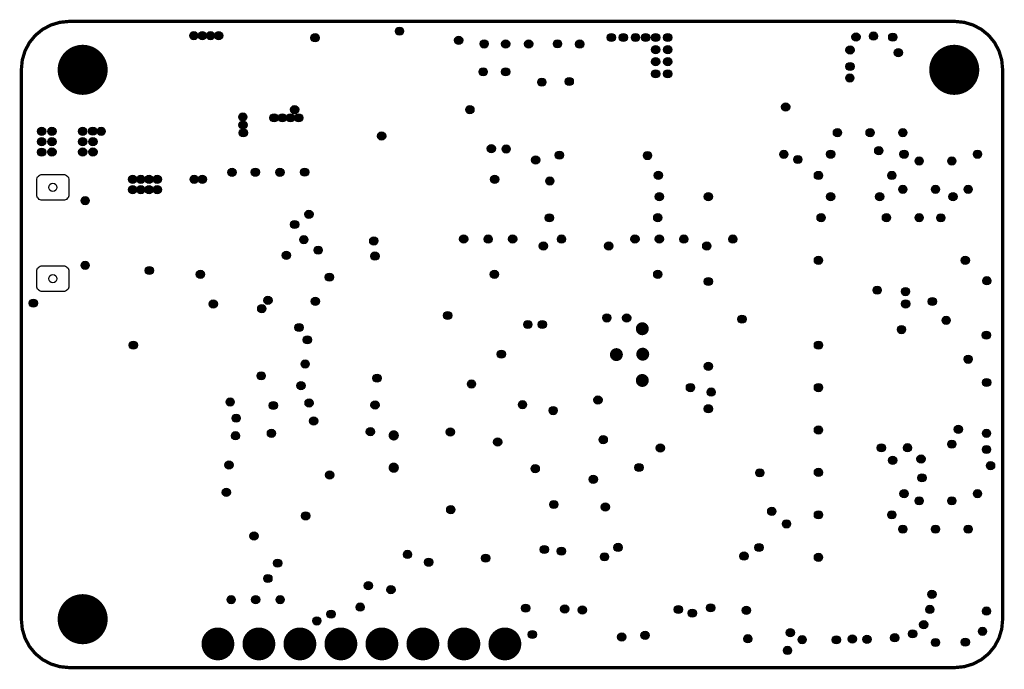
# Model space of a CAD drawing. Units: inches. Extents: x -1.2 to 1.2, y -0.77 to 0.82.
import ezdxf

# ---------------------------------------------------------------- set-up
doc = ezdxf.new("R2010")
doc.units = ezdxf.units.IN
doc.layers.get('0').update_dxf_attribs({"linetype": 'CONTINUOUS'})

# ---------------------------------------------------------------- blocks, each defined once
blk = doc.blocks.new('EPAD')
at = {"const_width": 0.5}
blk.add_lwpolyline([(-0.25, 0, 1), (0.25, 0, 1)], format="xyb", close=True, dxfattribs=at)

msp = doc.modelspace()

# ---------------------------------------------------------------- linework, layer by layer
at = {"const_width": 0.008}
for points in [[(-1.075886, 0.811406), (-1.100035, 0.809056), (-1.122368, 0.802293), (-1.142452, 0.791552), (-1.159855, 0.777264), (-1.174143, 0.759862), (-1.184884, 0.739778), (-1.191646, 0.717445), (-1.193996, 0.693295)], [(1.081594, 0.811406), (-1.075886, 0.811406)], [(1.081594, 0.811406), (1.105744, 0.809056), (1.128077, 0.802293), (1.148161, 0.791552), (1.165563, 0.777264), (1.179852, 0.759862), (1.190593, 0.739778), (1.197355, 0.717445), (1.199705, 0.693295)], [(-1.193996, 0.693295), (-1.193996, -0.645287)], [(1.199705, -0.645287), (1.199705, 0.693295)], [(-1.193996, -0.645287), (-1.191646, -0.669437), (-1.184884, -0.69177), (-1.174143, -0.711854), (-1.159855, -0.729256), (-1.142452, -0.743544), (-1.122368, -0.754285), (-1.100035, -0.761048), (-1.075886, -0.763398), (1.081594, -0.763398)], [(1.199705, -0.645287), (1.197355, -0.669437), (1.190593, -0.69177), (1.179852, -0.711854), (1.165563, -0.729256), (1.148161, -0.743544), (1.128077, -0.754285), (1.105744, -0.761048), (1.081594, -0.763398)]]:
    msp.add_lwpolyline(points, dxfattribs=at)
for points in [[(-1.156508, 0.389343), (-1.156508, 0.424335), (-1.156229, 0.427197), (-1.155428, 0.429844), (-1.154155, 0.432225), (-1.152461, 0.434288), (-1.150398, 0.435981), (-1.148018, 0.437255), (-1.14537, 0.438056), (-1.142508, 0.438335), (-1.091768, 0.438335), (-1.088905, 0.438056), (-1.086258, 0.437255), (-1.083878, 0.435981), (-1.081815, 0.434288), (-1.080121, 0.432225), (-1.078848, 0.429844), (-1.078046, 0.427197), (-1.077768, 0.424335), (-1.077768, 0.389343), (-1.078046, 0.38648), (-1.078848, 0.383833), (-1.080121, 0.381452), (-1.081815, 0.379389), (-1.083878, 0.377696), (-1.086258, 0.376422), (-1.088905, 0.375621), (-1.091768, 0.375343), (-1.142508, 0.375343), (-1.14537, 0.375621), (-1.148018, 0.376422), (-1.150398, 0.377696), (-1.152461, 0.379389), (-1.154155, 0.381452), (-1.155428, 0.383833), (-1.156229, 0.38648), (-1.156508, 0.389343)], [(-1.156508, 0.166902), (-1.156508, 0.201894), (-1.156229, 0.204756), (-1.155428, 0.207404), (-1.154155, 0.209784), (-1.152461, 0.211847), (-1.150398, 0.213541), (-1.148018, 0.214814), (-1.14537, 0.215615), (-1.142508, 0.215894), (-1.091768, 0.215894), (-1.088905, 0.215615), (-1.086258, 0.214814), (-1.083878, 0.213541), (-1.081815, 0.211847), (-1.080121, 0.209784), (-1.078848, 0.207404), (-1.078046, 0.204756), (-1.077768, 0.201894), (-1.077768, 0.166902), (-1.078046, 0.164039), (-1.078848, 0.161392), (-1.080121, 0.159011), (-1.081815, 0.156948), (-1.083878, 0.155255), (-1.086258, 0.153981), (-1.088905, 0.15318), (-1.091768, 0.152902), (-1.142508, 0.152902), (-1.14537, 0.15318), (-1.148018, 0.153981), (-1.150398, 0.155255), (-1.152461, 0.156948), (-1.154155, 0.159011), (-1.155428, 0.161392), (-1.156229, 0.164039), (-1.156508, 0.166902)]]:
    msp.add_lwpolyline(points, close=True)
for centre, radius in [((-0.271439, 0.787589), 0.01), ((-0.773122, 0.776455), 0.01), ((-0.7525, 0.776406), 0.01), ((-0.7325, 0.776406), 0.01), ((-0.7125, 0.776406), 0.01), ((-0.4775, 0.771406), 0.01), ((-0.127132, 0.765385), 0.01), ((0.24498, 0.772035), 0.01), ((0.274508, 0.772035), 0.01), ((0.304035, 0.772035), 0.01), ((0.329051, 0.772035), 0.01), ((0.353248, 0.772035), 0.01), ((0.382776, 0.772035), 0.01), ((0.842047, 0.773456), 0.01), ((0.884558, 0.775506), 0.01), ((0.931647, 0.772959), 0.01), ((-0.065081, 0.756406), 0.01), ((-0.0125, 0.756406), 0.01), ((0.04367, 0.756406), 0.01), ((0.113783, 0.756596), 0.01), ((0.168109, 0.755981), 0.01), ((0.353248, 0.742508), 0.01), ((0.382776, 0.742508), 0.01), ((0.8275, 0.741405), 0.01), ((0.94505, 0.735233), 0.01), ((0.353248, 0.71298), 0.01), ((0.382776, 0.71298), 0.01), ((-1.04439, 0.693295), 0.01), ((-0.0675, 0.688406), 0.01), ((-0.0125, 0.688406), 0.01), ((0.8275, 0.701406), 0.01), ((1.081594, 0.693295), 0.01), ((0.07561, 0.663295), 0.01), ((0.142459, 0.664806), 0.01), ((0.353248, 0.683453), 0.01), ((0.382776, 0.683453), 0.01), ((0.826907, 0.673431), 0.01), ((-0.5275, 0.596406), 0.01), ((-0.099846, 0.59623), 0.01), ((0.670441, 0.602949), 0.01), ((-0.653741, 0.578352), 0.01), ((-0.5775, 0.576406), 0.01), ((-0.5575, 0.576406), 0.01), ((-0.5375, 0.576406), 0.01), ((-0.5175, 0.576406), 0.01), ((-1.14439, 0.543295), 0.01), ((-1.11939, 0.543295), 0.01), ((-1.04439, 0.543295), 0.01), ((-1.019736, 0.543936), 0.01), ((-0.99939, 0.543295), 0.01), ((-0.653152, 0.558907), 0.01), ((-0.652705, 0.539771), 0.01), ((-0.315252, 0.531848), 0.01), ((0.796682, 0.54015), 0.01), ((0.876367, 0.54015), 0.01), ((0.956052, 0.54015), 0.01), ((-1.14439, 0.518295), 0.01), ((-1.11939, 0.518295), 0.01), ((-1.04439, 0.518295), 0.01), ((-1.01939, 0.518295), 0.01), ((-0.0475, 0.501406), 0.01), ((-0.011434, 0.500422), 0.01), ((0.8975, 0.496406), 0.01), ((-1.144432, 0.492598), 0.01), ((-1.11939, 0.493295), 0.01), ((-1.04439, 0.493295), 0.01), ((-1.01939, 0.493295), 0.01), ((0.060734, 0.473437), 0.01), ((0.1185, 0.485406), 0.01), ((0.3335, 0.484406), 0.01), ((0.666041, 0.487255), 0.01), ((0.70003, 0.474871), 0.01), ((0.780177, 0.487643), 0.01), ((0.959232, 0.487643), 0.01), ((0.995894, 0.471141), 0.01), ((1.07558, 0.471141), 0.01), ((1.138287, 0.487643), 0.01), ((-0.9225, 0.426406), 0.01), ((-0.9025, 0.426406), 0.01), ((-0.8825, 0.426406), 0.01), ((-0.8625, 0.426406), 0.01), ((-0.7725, 0.426406), 0.01), ((-0.7525, 0.426406), 0.01), ((-0.680052, 0.443411), 0.01), ((-0.623208, 0.443797), 0.01), ((-0.563234, 0.443463), 0.01), ((-0.502902, 0.443948), 0.01), ((-0.039319, 0.42639), 0.01), ((0.359743, 0.436248), 0.01), ((0.750335, 0.435954), 0.01), ((0.92939, 0.435954), 0.01), ((-1.117138, 0.406839), 0.01), ((-0.9225, 0.401406), 0.01), ((-0.9025, 0.401406), 0.01), ((-0.8825, 0.401406), 0.01), ((-0.8625, 0.401406), 0.01), ((0.095083, 0.422246), 0.01), ((0.956052, 0.402132), 0.01), ((1.035737, 0.402132), 0.01), ((1.115422, 0.402132), 0.01), ((-1.038398, 0.374358), 0.01), ((0.362382, 0.384266), 0.01), ((0.481752, 0.384266), 0.01), ((0.780177, 0.384266), 0.01), ((0.899547, 0.384266), 0.01), ((1.078602, 0.384266), 0.01), ((-0.4925, 0.341406), 0.01), ((0.093799, 0.332577), 0.01), ((0.358414, 0.333123), 0.01), ((0.756839, 0.333123), 0.01), ((0.916209, 0.333123), 0.01), ((0.995894, 0.333123), 0.01), ((1.04876, 0.332577), 0.01), ((-0.5275, 0.316406), 0.01), ((-0.505037, 0.279446), 0.01), ((-0.115098, 0.280889), 0.01), ((-0.055413, 0.280889), 0.01), ((0.004272, 0.280889), 0.01), ((0.123642, 0.280889), 0.01), ((0.302697, 0.280889), 0.01), ((0.362382, 0.280889), 0.01), ((0.422067, 0.280889), 0.01), ((0.541437, 0.280889), 0.01), ((-0.334319, 0.27639), 0.01), ((0.079517, 0.264114), 0.01), ((0.238887, 0.264114), 0.01), ((0.477942, 0.264114), 0.01), ((-0.5475, 0.241406), 0.01), ((-0.469994, 0.253979), 0.01), ((-0.3315, 0.239406), 0.01), ((-1.038398, 0.216878), 0.01), ((0.750335, 0.2292), 0.01), ((1.108445, 0.2292), 0.01), ((-1.117138, 0.184398), 0.01), ((-0.881698, 0.204289), 0.01), ((-0.757176, 0.195105), 0.01), ((-0.4425, 0.187972), 0.01), ((-0.040011, 0.195105), 0.01), ((0.358414, 0.195105), 0.01), ((0.481752, 0.177511), 0.01), ((1.160953, 0.179357), 0.01), ((0.893602, 0.156273), 0.01), ((0.962562, 0.152922), 0.01), ((-1.164557, 0.12482), 0.01), ((-0.725902, 0.122761), 0.01), ((-0.6075, 0.111406), 0.01), ((-0.5925, 0.131406), 0.01), ((-0.476816, 0.129139), 0.01), ((0.963091, 0.12294), 0.01), ((1.028255, 0.128715), 0.01), ((-0.154087, 0.094578), 0.01), ((0.234268, 0.08875), 0.01), ((0.282517, 0.088763), 0.01), ((-0.5165, 0.065406), 0.01), ((0.041435, 0.07274), 0.01), ((0.076652, 0.07274), 0.01), ((0.320681, 0.062374), 0.01), ((0.563848, 0.085833), 0.01), ((1.061909, 0.083059), 0.01), ((0.952854, 0.060382), 0.01), ((1.159759, 0.046869), 0.01), ((-0.920846, 0.022446), 0.01), ((-0.4965, 0.035406), 0.01), ((0.750335, 0.022446), 0.01), ((-0.023193, 0.000371), 0.01), ((0.257513, -0.000618), 0.01), ((0.321752, 0.000382), 0.01), ((-0.501587, -0.023453), 0.01), ((0.481752, -0.029243), 0.01), ((1.115422, -0.011922), 0.01), ((-0.608941, -0.052453), 0.01), ((-0.326388, -0.057969), 0.01), ((-0.511941, -0.076453), 0.01), ((-0.095952, -0.072392), 0.01), ((0.320681, -0.06361), 0.01), ((0.438099, -0.080931), 0.01), ((0.750335, -0.080931), 0.01), ((1.1605, -0.068594), 0.01), ((0.488661, -0.091919), 0.01), ((-0.684569, -0.116056), 0.01), ((-0.579233, -0.124531), 0.01), ((-0.492063, -0.118765), 0.01), ((-0.331119, -0.123594), 0.01), ((0.0285, -0.122594), 0.01), ((0.212413, -0.111063), 0.01), ((0.103221, -0.137032), 0.01), ((0.481752, -0.13262), 0.01), ((-0.669941, -0.155453), 0.01), ((-0.480925, -0.162469), 0.01), ((-0.671518, -0.19837), 0.01), ((-0.583941, -0.192453), 0.01), ((-0.3425, -0.188594), 0.01), ((-0.285618, -0.197469), 0.006), ((-0.147523, -0.18908), 0.01), ((0.750335, -0.184309), 0.01), ((1.091437, -0.182689), 0.01), ((1.160335, -0.192531), 0.01), ((-0.032244, -0.213759), 0.01), ((0.225376, -0.207935), 0.01), ((1.07558, -0.21895), 0.01), ((0.3647, -0.228235), 0.01), ((0.903891, -0.22768), 0.01), ((0.9675, -0.227594), 0.01), ((1.160335, -0.231902), 0.01), ((-0.687503, -0.269474), 0.01), ((0.931275, -0.258242), 0.01), ((1.000713, -0.254819), 0.01), ((1.170177, -0.271272), 0.01), ((-0.441941, -0.294059), 0.01), ((-0.285618, -0.276209), 0.006), ((0.0595, -0.278594), 0.01), ((0.3125, -0.275595), 0.01), ((0.6075, -0.288594), 0.01), ((0.750335, -0.287686), 0.01), ((0.201063, -0.304676), 0.01), ((1.002854, -0.300799), 0.01), ((-0.693941, -0.336453), 0.01), ((0.959232, -0.339374), 0.01), ((1.138287, -0.339374), 0.01), ((0.104865, -0.36576), 0.01), ((0.995894, -0.356968), 0.01), ((1.07558, -0.356968), 0.01), ((-0.500337, -0.393617), 0.01), ((-0.1465, -0.378594), 0.01), ((0.230596, -0.371846), 0.01), ((0.6365, -0.382594), 0.01), ((0.750335, -0.391063), 0.01), ((0.92939, -0.391063), 0.01), ((0.672551, -0.413117), 0.01), ((0.956052, -0.425977), 0.01), ((1.035737, -0.425977), 0.01), ((1.115422, -0.425977), 0.01), ((-0.626389, -0.442561), 0.01), ((-0.252158, -0.487522), 0.01), ((0.0815, -0.475594), 0.01), ((0.123377, -0.479663), 0.01), ((0.261604, -0.470477), 0.01), ((0.6055, -0.470594), 0.01), ((-0.568964, -0.508708), 0.01), ((-0.200389, -0.506522), 0.01), ((-0.0615, -0.496594), 0.01), ((0.228556, -0.493432), 0.01), ((0.56878, -0.4916), 0.01), ((0.750335, -0.49444), 0.01), ((-0.592579, -0.546129), 0.01), ((-0.3475, -0.563594), 0.01), ((-0.2925, -0.573595), 0.01), ((1.027133, -0.584899), 0.01), ((-0.682106, -0.597817), 0.01), ((-0.622421, -0.597817), 0.01), ((-0.562736, -0.597817), 0.01), ((-0.438436, -0.633004), 0.01), ((-0.367556, -0.615825), 0.01), ((0.036042, -0.618495), 0.01), ((0.1315, -0.620595), 0.01), ((0.174377, -0.623065), 0.01), ((0.4085, -0.621594), 0.01), ((0.4425, -0.630594), 0.01), ((0.4875, -0.617594), 0.01), ((0.574448, -0.62388), 0.01), ((1.021959, -0.621484), 0.01), ((1.160335, -0.625602), 0.01), ((-1.04439, -0.645287), 0.01), ((-0.473209, -0.649506), 0.01), ((1.007177, -0.658439), 0.01), ((0.681772, -0.678237), 0.01), ((0.979932, -0.68092), 0.01), ((1.150492, -0.674815), 0.01), ((-0.7145, -0.705594), 0.01), ((-0.6145, -0.705594), 0.01), ((-0.5145, -0.705594), 0.01), ((-0.4145, -0.705594), 0.01), ((-0.3145, -0.705594), 0.01), ((-0.2145, -0.705594), 0.01), ((-0.1145, -0.705594), 0.01), ((-0.0145, -0.705594), 0.01), ((0.0525, -0.682594), 0.01), ((0.270571, -0.688594), 0.01), ((0.3275, -0.684595), 0.01), ((0.578133, -0.692983), 0.01), ((0.710661, -0.695273), 0.01), ((0.79387, -0.69552), 0.01), ((0.832883, -0.693545), 0.01), ((0.868685, -0.694286), 0.01), ((0.9365, -0.690594), 0.01), ((1.035737, -0.702013), 0.01), ((1.108445, -0.701194), 0.01), ((0.674962, -0.721463), 0.01)]:
    msp.add_circle(centre, radius)

# ---------------------------------------------------------------- block references
for p, xscale, yscale in [((-0.271439, 0.787589), 0.019685, 0.019685), ((-0.773122, 0.776455), 0.019685, 0.019685), ((-0.7525, 0.776406), 0.019685, 0.019685), ((-0.7325, 0.776406), 0.019685, 0.019685), ((-0.7125, 0.776406), 0.019685, 0.019685), ((-0.4775, 0.771406), 0.019685, 0.019685), ((-0.127132, 0.765385), 0.019685, 0.019685), ((0.24498, 0.772035), 0.019685, 0.019685), ((0.274508, 0.772035), 0.019685, 0.019685), ((0.304035, 0.772035), 0.019685, 0.019685), ((0.329051, 0.772035), 0.019685, 0.019685), ((0.353248, 0.772035), 0.019685, 0.019685), ((0.382776, 0.772035), 0.019685, 0.019685), ((0.842047, 0.773456), 0.019685, 0.019685), ((0.884558, 0.775506), 0.019685, 0.019685), ((0.931647, 0.772959), 0.019685, 0.019685), ((-1.04439, 0.693295), 0.122047, 0.122047), ((-0.065081, 0.756406), 0.019685, 0.019685), ((-0.0125, 0.756406), 0.019685, 0.019685), ((0.04367, 0.756406), 0.019685, 0.019685), ((0.113783, 0.756596), 0.019685, 0.019685), ((0.168109, 0.755981), 0.019685, 0.019685), ((0.353248, 0.742508), 0.019685, 0.019685), ((0.382776, 0.742508), 0.019685, 0.019685), ((0.8275, 0.741405), 0.019685, 0.019685), ((0.94505, 0.735233), 0.019685, 0.019685), ((1.081594, 0.693295), 0.122047, 0.122047), ((0.353248, 0.71298), 0.019685, 0.019685), ((0.382776, 0.71298), 0.019685, 0.019685), ((-0.0675, 0.688406), 0.019685, 0.019685), ((-0.0125, 0.688406), 0.019685, 0.019685), ((0.8275, 0.701406), 0.019685, 0.019685), ((0.07561, 0.663295), 0.019685, 0.019685), ((0.142459, 0.664806), 0.019685, 0.019685), ((0.353248, 0.683453), 0.019685, 0.019685), ((0.382776, 0.683453), 0.019685, 0.019685), ((0.826907, 0.673431), 0.019685, 0.019685), ((-0.5275, 0.596406), 0.019685, 0.019685), ((-0.099846, 0.59623), 0.019685, 0.019685), ((0.670441, 0.602949), 0.019685, 0.019685), ((-0.653741, 0.578352), 0.019685, 0.019685), ((-0.5775, 0.576406), 0.019685, 0.019685), ((-0.5575, 0.576406), 0.019685, 0.019685), ((-0.5375, 0.576406), 0.019685, 0.019685), ((-0.5175, 0.576406), 0.019685, 0.019685), ((-1.14439, 0.543295), 0.019685, 0.019685), ((-1.11939, 0.543295), 0.019685, 0.019685), ((-1.04439, 0.543295), 0.019685, 0.019685), ((-1.019736, 0.543936), 0.019685, 0.019685), ((-0.99939, 0.543295), 0.019685, 0.019685), ((-0.653152, 0.558907), 0.019685, 0.019685), ((-0.652705, 0.539771), 0.019685, 0.019685), ((-0.315252, 0.531848), 0.019685, 0.019685), ((0.796682, 0.54015), 0.019685, 0.019685), ((0.876367, 0.54015), 0.019685, 0.019685), ((0.956052, 0.54015), 0.019685, 0.019685), ((-1.14439, 0.518295), 0.019685, 0.019685), ((-1.11939, 0.518295), 0.019685, 0.019685), ((-1.04439, 0.518295), 0.019685, 0.019685), ((-1.01939, 0.518295), 0.019685, 0.019685), ((-0.0475, 0.501406), 0.019685, 0.019685), ((-0.011434, 0.500422), 0.019685, 0.019685), ((0.8975, 0.496406), 0.019685, 0.019685), ((-1.144432, 0.492598), 0.019685, 0.019685), ((-1.11939, 0.493295), 0.019685, 0.019685), ((-1.04439, 0.493295), 0.019685, 0.019685), ((-1.01939, 0.493295), 0.019685, 0.019685), ((0.060734, 0.473437), 0.019685, 0.019685), ((0.1185, 0.485406), 0.019685, 0.019685), ((0.3335, 0.484406), 0.019685, 0.019685), ((0.666041, 0.487255), 0.019685, 0.019685), ((0.70003, 0.474871), 0.019685, 0.019685), ((0.780177, 0.487643), 0.019685, 0.019685), ((0.959232, 0.487643), 0.019685, 0.019685), ((0.995894, 0.471141), 0.019685, 0.019685), ((1.07558, 0.471141), 0.019685, 0.019685), ((1.138287, 0.487643), 0.019685, 0.019685), ((-0.9225, 0.426406), 0.019685, 0.019685), ((-0.9025, 0.426406), 0.019685, 0.019685), ((-0.8825, 0.426406), 0.019685, 0.019685), ((-0.8625, 0.426406), 0.019685, 0.019685), ((-0.7725, 0.426406), 0.019685, 0.019685), ((-0.7525, 0.426406), 0.019685, 0.019685), ((-0.680052, 0.443411), 0.019685, 0.019685), ((-0.623208, 0.443797), 0.019685, 0.019685), ((-0.563234, 0.443463), 0.019685, 0.019685), ((-0.502902, 0.443948), 0.019685, 0.019685), ((-0.039319, 0.42639), 0.019685, 0.019685), ((0.359743, 0.436248), 0.019685, 0.019685), ((0.750335, 0.435954), 0.019685, 0.019685), ((0.92939, 0.435954), 0.019685, 0.019685), ((-0.9225, 0.401406), 0.019685, 0.019685), ((-0.9025, 0.401406), 0.019685, 0.019685), ((-0.8825, 0.401406), 0.019685, 0.019685), ((-0.8625, 0.401406), 0.019685, 0.019685), ((0.095083, 0.422246), 0.019685, 0.019685), ((0.956052, 0.402132), 0.019685, 0.019685), ((1.035737, 0.402132), 0.019685, 0.019685), ((1.115422, 0.402132), 0.019685, 0.019685), ((-1.038398, 0.374358), 0.019882, 0.019882), ((0.362382, 0.384266), 0.019685, 0.019685), ((0.481752, 0.384266), 0.019685, 0.019685), ((0.780177, 0.384266), 0.019685, 0.019685), ((0.899547, 0.384266), 0.019685, 0.019685), ((1.078602, 0.384266), 0.019685, 0.019685), ((-0.4925, 0.341406), 0.019685, 0.019685), ((0.093799, 0.332577), 0.019685, 0.019685), ((0.358414, 0.333123), 0.019685, 0.019685), ((0.756839, 0.333123), 0.019685, 0.019685), ((0.916209, 0.333123), 0.019685, 0.019685), ((0.995894, 0.333123), 0.019685, 0.019685), ((1.04876, 0.332577), 0.019685, 0.019685), ((-0.5275, 0.316406), 0.019685, 0.019685), ((-0.505037, 0.279446), 0.019685, 0.019685), ((-0.115098, 0.280889), 0.019685, 0.019685), ((-0.055413, 0.280889), 0.019685, 0.019685), ((0.004272, 0.280889), 0.019685, 0.019685), ((0.123642, 0.280889), 0.019685, 0.019685), ((0.302697, 0.280889), 0.019685, 0.019685), ((0.362382, 0.280889), 0.019685, 0.019685), ((0.422067, 0.280889), 0.019685, 0.019685), ((0.541437, 0.280889), 0.019685, 0.019685), ((-0.334319, 0.27639), 0.019685, 0.019685), ((0.079517, 0.264114), 0.019685, 0.019685), ((0.238887, 0.264114), 0.019685, 0.019685), ((0.477942, 0.264114), 0.019685, 0.019685), ((-0.5475, 0.241406), 0.019685, 0.019685), ((-0.469994, 0.253979), 0.019685, 0.019685), ((-0.3315, 0.239406), 0.019685, 0.019685), ((-1.038398, 0.216878), 0.019882, 0.019882), ((0.750335, 0.2292), 0.019685, 0.019685), ((1.108445, 0.2292), 0.019685, 0.019685), ((-0.881698, 0.204289), 0.019685, 0.019685), ((-0.757176, 0.195105), 0.019685, 0.019685), ((-0.4425, 0.187972), 0.019685, 0.019685), ((-0.040011, 0.195105), 0.019685, 0.019685), ((0.358414, 0.195105), 0.019685, 0.019685), ((0.481752, 0.177511), 0.019685, 0.019685), ((1.160953, 0.179357), 0.019685, 0.019685), ((0.893602, 0.156273), 0.019685, 0.019685), ((0.962562, 0.152922), 0.019685, 0.019685), ((-1.164557, 0.12482), 0.019685, 0.019685), ((-0.725902, 0.122761), 0.019685, 0.019685), ((-0.6075, 0.111406), 0.019685, 0.019685), ((-0.5925, 0.131406), 0.019685, 0.019685), ((-0.476816, 0.129139), 0.019685, 0.019685), ((0.963091, 0.12294), 0.019685, 0.019685), ((1.028255, 0.128715), 0.019685, 0.019685), ((-0.154087, 0.094578), 0.019685, 0.019685), ((0.234268, 0.08875), 0.019685, 0.019685), ((0.282517, 0.088763), 0.019685, 0.019685), ((-0.5165, 0.065406), 0.019685, 0.019685), ((0.041435, 0.07274), 0.019685, 0.019685), ((0.076652, 0.07274), 0.019685, 0.019685), ((0.320681, 0.062374), 0.031496, 0.031496), ((0.563848, 0.085833), 0.019685, 0.019685), ((1.061909, 0.083059), 0.019685, 0.019685), ((0.952854, 0.060382), 0.019685, 0.019685), ((1.159759, 0.046869), 0.019685, 0.019685), ((-0.920846, 0.022446), 0.019685, 0.019685), ((-0.4965, 0.035406), 0.019685, 0.019685), ((0.750335, 0.022446), 0.019685, 0.019685), ((-0.023193, 0.000371), 0.019685, 0.019685), ((0.257513, -0.000618), 0.031496, 0.031496), ((0.321752, 0.000382), 0.031496, 0.031496), ((-0.501587, -0.023453), 0.019685, 0.019685), ((0.481752, -0.029243), 0.019685, 0.019685), ((1.115422, -0.011922), 0.019685, 0.019685), ((-0.608941, -0.052453), 0.019685, 0.019685), ((0.320681, -0.06361), 0.031496, 0.031496), ((-0.511941, -0.076453), 0.019685, 0.019685), ((-0.326388, -0.057969), 0.019685, 0.019685), ((-0.095952, -0.072392), 0.019685, 0.019685), ((0.438099, -0.080931), 0.019685, 0.019685), ((0.750335, -0.080931), 0.019685, 0.019685), ((1.1605, -0.068594), 0.019685, 0.019685), ((0.488661, -0.091919), 0.019685, 0.019685), ((-0.684569, -0.116056), 0.019685, 0.019685), ((-0.579233, -0.124531), 0.019685, 0.019685), ((-0.492063, -0.118765), 0.019685, 0.019685), ((-0.331119, -0.123594), 0.019685, 0.019685), ((0.0285, -0.122594), 0.019685, 0.019685), ((0.212413, -0.111063), 0.019685, 0.019685), ((0.103221, -0.137032), 0.019685, 0.019685), ((0.481752, -0.13262), 0.019685, 0.019685), ((-0.669941, -0.155453), 0.019685, 0.019685), ((-0.480925, -0.162469), 0.019685, 0.019685), ((-0.671518, -0.19837), 0.019685, 0.019685), ((-0.583941, -0.192453), 0.019685, 0.019685), ((-0.3425, -0.188594), 0.019685, 0.019685), ((-0.285618, -0.197469), 0.025, 0.025), ((-0.147523, -0.18908), 0.019685, 0.019685), ((0.750335, -0.184309), 0.019685, 0.019685), ((1.091437, -0.182689), 0.019685, 0.019685), ((1.160335, -0.192531), 0.019685, 0.019685), ((-0.032244, -0.213759), 0.019685, 0.019685), ((0.225376, -0.207935), 0.019685, 0.019685), ((1.07558, -0.21895), 0.019685, 0.019685), ((0.3647, -0.228235), 0.019685, 0.019685), ((0.903891, -0.22768), 0.019685, 0.019685), ((0.9675, -0.227594), 0.019685, 0.019685), ((1.160335, -0.231902), 0.019685, 0.019685), ((-0.687503, -0.269474), 0.019685, 0.019685), ((-0.285618, -0.276209), 0.025, 0.025), ((0.931275, -0.258242), 0.019685, 0.019685), ((1.000713, -0.254819), 0.019685, 0.019685), ((1.170177, -0.271272), 0.019685, 0.019685), ((-0.441941, -0.294059), 0.019685, 0.019685), ((0.0595, -0.278594), 0.019685, 0.019685), ((0.3125, -0.275595), 0.019685, 0.019685), ((0.6075, -0.288594), 0.019685, 0.019685), ((0.750335, -0.287686), 0.019685, 0.019685), ((0.201063, -0.304676), 0.019685, 0.019685), ((1.002854, -0.300799), 0.019685, 0.019685), ((-0.693941, -0.336453), 0.019685, 0.019685), ((0.959232, -0.339374), 0.019685, 0.019685), ((1.138287, -0.339374), 0.019685, 0.019685), ((0.104865, -0.36576), 0.019685, 0.019685), ((0.995894, -0.356968), 0.019685, 0.019685), ((1.07558, -0.356968), 0.019685, 0.019685), ((-0.500337, -0.393617), 0.019685, 0.019685), ((-0.1465, -0.378594), 0.019685, 0.019685), ((0.230596, -0.371846), 0.019685, 0.019685), ((0.6365, -0.382594), 0.019685, 0.019685), ((0.750335, -0.391063), 0.019685, 0.019685), ((0.92939, -0.391063), 0.019685, 0.019685), ((0.672551, -0.413117), 0.019685, 0.019685), ((0.956052, -0.425977), 0.019685, 0.019685), ((1.035737, -0.425977), 0.019685, 0.019685), ((1.115422, -0.425977), 0.019685, 0.019685), ((-0.626389, -0.442561), 0.019685, 0.019685), ((-0.252158, -0.487522), 0.019685, 0.019685), ((0.0815, -0.475594), 0.019685, 0.019685), ((0.123377, -0.479663), 0.019685, 0.019685), ((0.261604, -0.470477), 0.019685, 0.019685), ((0.6055, -0.470594), 0.019685, 0.019685), ((-0.568964, -0.508708), 0.019685, 0.019685), ((-0.200389, -0.506522), 0.019685, 0.019685), ((-0.0615, -0.496594), 0.019685, 0.019685), ((0.228556, -0.493432), 0.019685, 0.019685), ((0.56878, -0.4916), 0.019685, 0.019685), ((0.750335, -0.49444), 0.019685, 0.019685), ((-0.592579, -0.546129), 0.019685, 0.019685), ((-0.3475, -0.563594), 0.019685, 0.019685), ((-0.2925, -0.573595), 0.019685, 0.019685), ((1.027133, -0.584899), 0.019685, 0.019685), ((-1.04439, -0.645287), 0.122047, 0.122047), ((-0.682106, -0.597817), 0.019685, 0.019685), ((-0.622421, -0.597817), 0.019685, 0.019685), ((-0.562736, -0.597817), 0.019685, 0.019685), ((-0.438436, -0.633004), 0.019685, 0.019685), ((-0.367556, -0.615825), 0.019685, 0.019685), ((0.036042, -0.618495), 0.019685, 0.019685), ((0.1315, -0.620595), 0.019685, 0.019685), ((0.174377, -0.623065), 0.019685, 0.019685), ((0.4085, -0.621594), 0.019685, 0.019685), ((0.4425, -0.630594), 0.019685, 0.019685), ((0.4875, -0.617594), 0.019685, 0.019685), ((0.574448, -0.62388), 0.019685, 0.019685), ((1.021959, -0.621484), 0.019685, 0.019685), ((1.160335, -0.625602), 0.019685, 0.019685), ((-0.473209, -0.649506), 0.019685, 0.019685), ((-0.7145, -0.705594), 0.08, 0.08), ((-0.6145, -0.705594), 0.08, 0.08), ((-0.5145, -0.705594), 0.08, 0.08), ((-0.4145, -0.705594), 0.08, 0.08), ((-0.3145, -0.705594), 0.08, 0.08), ((-0.2145, -0.705594), 0.08, 0.08), ((-0.1145, -0.705594), 0.08, 0.08), ((-0.0145, -0.705594), 0.08, 0.08), ((0.681772, -0.678237), 0.019685, 0.019685), ((0.979932, -0.68092), 0.019685, 0.019685), ((1.007177, -0.658439), 0.019685, 0.019685), ((1.150492, -0.674815), 0.019685, 0.019685), ((0.0525, -0.682594), 0.019685, 0.019685), ((0.270571, -0.688594), 0.019685, 0.019685), ((0.3275, -0.684595), 0.019685, 0.019685), ((0.578133, -0.692983), 0.019685, 0.019685), ((0.710661, -0.695273), 0.019685, 0.019685), ((0.79387, -0.69552), 0.019685, 0.019685), ((0.832883, -0.693545), 0.019685, 0.019685), ((0.868685, -0.694286), 0.019685, 0.019685), ((0.9365, -0.690594), 0.019685, 0.019685), ((1.035737, -0.702013), 0.019685, 0.019685), ((1.108445, -0.701194), 0.019685, 0.019685), ((0.674962, -0.721463), 0.019685, 0.019685)]:
    msp.add_blockref('EPAD', p, dxfattribs=dict(xscale=xscale, yscale=yscale))

doc.saveas('drawing.dxf')
